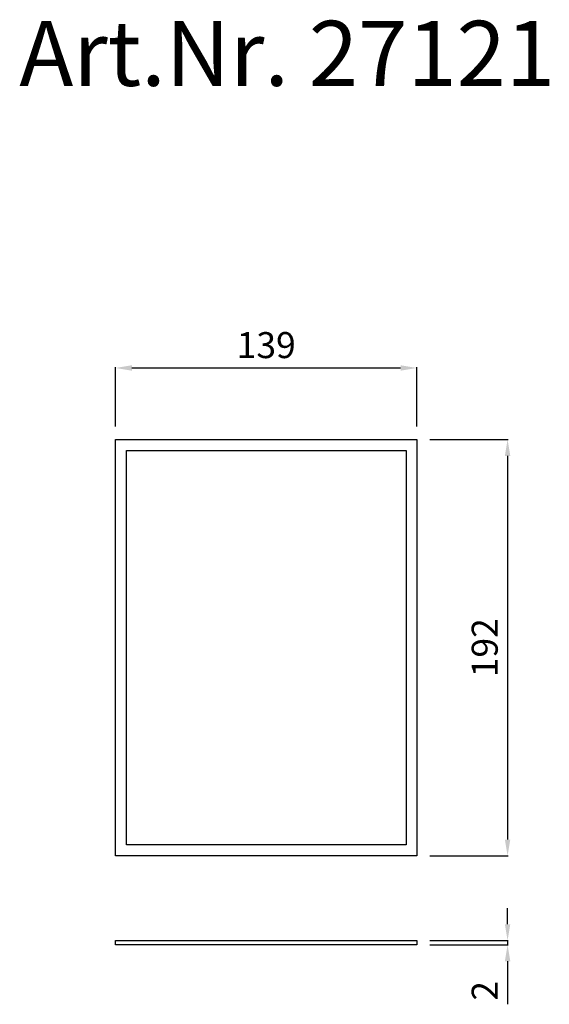
# Model space of a CAD drawing. Units: millimetres. Extents: x 10364 to 10609, y 12062 to 12517.
import ezdxf

# ---------------------------------------------------------------- set-up
doc = ezdxf.new("R2010")
doc.units = ezdxf.units.MM
doc.layers.add('Bemaßung', color=5, linetype='Continuous', lineweight=15)
doc.layers.add('KESSEL-System 100', color=7, linetype='Continuous')
doc.styles.add('R4', font='swisscb.ttf', dxfattribs={"height": 60})
doc.styles.get("Standard").update_dxf_attribs({"font": 'romans.shx', "width": 0.8})
doc.dimstyles.new('ISO-25', dxfattribs={"dimtxt": 2.5, "dimasz": 2.5, "dimexe": 1.25, "dimexo": 0.625, "dimtad": 1, "dimtxsty": 'Standard', "dimcen": 2.5, "dimadec": 0, "dimazin": 0, "dimtfac": 1, "dimtmove": 0, "dimatfit": 3, "dimfxl": 1, "dimarcsym": 0})

# ---------------------------------------------------------------- blocks, each defined once
blk = doc.blocks.new('*D9')
at = {"layer": 'Bemaßung', "color": 0, "lineweight": -2, "transparency": 16777216}
for p, q in [((10408.71, 12329.02), (10408.71, 12356.38)), ((10547.71, 12329.02), (10547.71, 12356.38)), ((10416.21, 12356.08), (10540.21, 12356.08))]:
    blk.add_line(p, q, dxfattribs=at)
at = {"layer": 'Bemaßung', "color": 0, "transparency": 16777216}
for points in [[(10416.21, 12357.33), (10416.21, 12354.83), (10408.71, 12356.08)], [(10540.21, 12357.33), (10540.21, 12354.83), (10547.71, 12356.08)]]:
    blk.add_solid(points, dxfattribs=at)
at = {"layer": 'DEFPOINTS', "color": 0, "transparency": 16777216}
for p in [(10547.71, 12356.08), (10408.71, 12323.02), (10547.71, 12323.02)]:
    blk.add_point(p, dxfattribs=at)
at = {"layer": 'Bemaßung', "color": 0, "transparency": 16777216, "insert": (10478.21, 12365.08), "char_height": 12, "attachment_point": 5}
blk.add_mtext('139', dxfattribs=at)
blk = doc.blocks.new('*D10')
at = {"layer": 'Bemaßung', "color": 0, "lineweight": -2, "transparency": 16777216}
for p, q in [((10553.71, 12323.02), (10589.86, 12323.02)), ((10589.56, 12315.52), (10589.56, 12138.52)), ((10553.71, 12131.02), (10589.86, 12131.02))]:
    blk.add_line(p, q, dxfattribs=at)
at = {"layer": 'Bemaßung', "color": 0, "transparency": 16777216}
for points in [[(10588.31, 12315.52), (10590.81, 12315.52), (10589.56, 12323.02)], [(10588.31, 12138.52), (10590.81, 12138.52), (10589.56, 12131.02)]]:
    blk.add_solid(points, dxfattribs=at)
at = {"layer": 'DEFPOINTS', "color": 0, "transparency": 16777216}
for p in [(10547.71, 12323.02), (10547.71, 12131.02), (10589.56, 12131.02)]:
    blk.add_point(p, dxfattribs=at)
at = {"layer": 'Bemaßung', "color": 0, "transparency": 16777216, "insert": (10580.56, 12227.02), "char_height": 12, "attachment_point": 5, "rotation": 90}
blk.add_mtext('192', dxfattribs=at)
blk = doc.blocks.new('*D11')
at = {"layer": 'Bemaßung', "color": 0, "lineweight": -2, "transparency": 16777216}
for p, q in [((10589.56, 12099.4), (10589.56, 12106.9)), ((10553.71, 12091.9), (10589.86, 12091.9)), ((10553.71, 12089.9), (10589.86, 12089.9)), ((10589.56, 12091.9), (10589.56, 12089.9)), ((10589.56, 12082.4), (10589.56, 12062.5))]:
    blk.add_line(p, q, dxfattribs=at)
at = {"layer": 'Bemaßung', "color": 0, "transparency": 16777216}
for points in [[(10588.31, 12099.4), (10590.81, 12099.4), (10589.56, 12091.9)], [(10588.31, 12082.4), (10590.81, 12082.4), (10589.56, 12089.9)]]:
    blk.add_solid(points, dxfattribs=at)
at = {"layer": 'DEFPOINTS', "color": 0, "transparency": 16777216}
for p in [(10547.71, 12091.9), (10547.71, 12089.9), (10589.56, 12089.9)]:
    blk.add_point(p, dxfattribs=at)
at = {"layer": 'Bemaßung', "color": 0, "transparency": 16777216, "insert": (10580.56, 12068.7), "char_height": 12, "attachment_point": 5, "rotation": 90}
blk.add_mtext('2', dxfattribs=at)
blk = doc.blocks.new('27121 - ds')
for points in [[(-69.5, 192), (69.5, 192), (69.5, 0), (-69.5, 0)], [(-64.5, 187), (64.5, 187), (64.5, 5), (-64.5, 5)]]:
    blk.add_lwpolyline(points, close=True)
blk = doc.blocks.new('27121 - va')
blk.add_lwpolyline([(-69.5, 2), (69.5, 2), (69.5, 0), (-69.5, 0)], close=True)

msp = doc.modelspace()

# ---------------------------------------------------------------- block references
for name, p in [('27121 - ds', (10478.21, 12131.02)), ('27121 - va', (10478.21, 12089.9))]:
    msp.add_blockref(name, p)

# ---------------------------------------------------------------- texts
at = {"layer": 'KESSEL-System 100', "color": 200, "style": 'R4'}
msp.add_text('Art.Nr. 27121', height=30, dxfattribs=at).set_placement((10364.31, 12486.24))

# ---------------------------------------------------------------- dimensions: what is measured, and where the dimension line sits
at = {"layer": 'Bemaßung'}
dim = msp.add_linear_dim(base=(10547.71, 12356.08), p1=(10408.71, 12323.02), p2=(10547.71, 12323.02), dimstyle='ISO-25', override={"dimscale": 30, "dimtxt": 0.4, "dimasz": 0.25, "dimexe": 0.01, "dimexo": 0.2, "dimgap": 0.1, "dimdec": 0}, dxfattribs=at)
dim.commit()
dim.dimension.update_dxf_attribs({"geometry": '*D9', "text_midpoint": (10478.21, 12365.08)})
for base, p1, p2, picture, middle in [((10589.56, 12131.02), (10547.71, 12323.02), (10547.71, 12131.02), '*D10', (10580.56, 12227.02)), ((10589.56, 12089.9), (10547.71, 12091.9), (10547.71, 12089.9), '*D11', (10580.56, 12068.7))]:
    dim = msp.add_linear_dim(base=base, p1=p1, p2=p2, angle=90, dimstyle='ISO-25', override={"dimscale": 30, "dimtxt": 0.4, "dimasz": 0.25, "dimexe": 0.01, "dimexo": 0.2, "dimgap": 0.1, "dimdec": 0}, dxfattribs=at)
    dim.commit()
    dim.dimension.update_dxf_attribs({"geometry": picture, "text_midpoint": middle})

doc.saveas('drawing.dxf')
